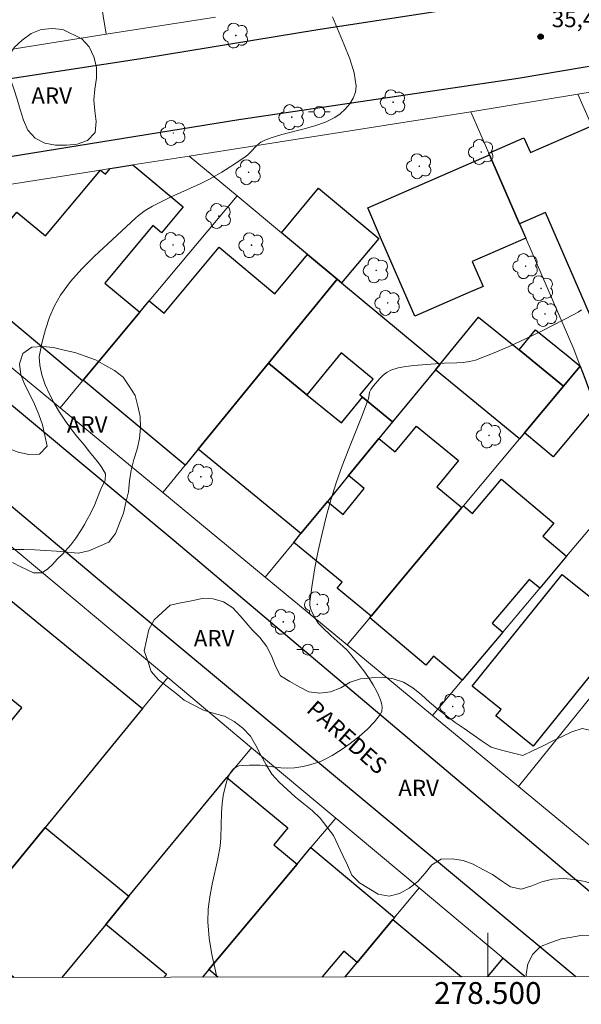
# Model space of a CAD drawing. Units: metres. Extents: x 278293 to 278809, y 1669900 to 1670465.
# Drawn here: x 278457 to 278509, y 1669903 to 1669993 of the extents above; entities that cross this region are included whole.
import ezdxf
from ezdxf.enums import TextEntityAlignment as Align

# ---------------------------------------------------------------- set-up
doc = ezdxf.new("R2010")
doc.units = ezdxf.units.M
doc.header["$MEASUREMENT"] = 0
for name, color, linetype, lineweight in [('Articulacao', 7, 'Continuous', 18), ('Edificacoes', 7, 'Continuous', 30), ('Malha_Coordenadas', 7, 'Continuous', 15), ('Muro_Grade', 8, 'Continuous', 20), ('Pavimentacao_Nao_Asfaltica_Mfio', 10, 'Continuous', 30), ('Poste', 7, 'Continuous', 9), ('Topon_de_Vias', 7, 'Continuous', 9)]:
    doc.layers.add(name, color=color, linetype=linetype, lineweight=lineweight)
for name, color, linetype, lineweight, true_color in [('Arvores_Isoladas', 7, 'Continuous', 18, 0x00ff33), ('Curvas_Intermediarias', 7, 'Continuous', 9, 0x783c14), ('Curvas_Mestras', 7, 'Continuous', 20, 0x783c14), ('Pto_Cotado', 7, 'Continuous', 9, 0x783c14), ('Topon_Pto_Cotado', 7, 'Continuous', 9, 0x783c14), ('Topon_Vegetacao', 7, 'Continuous', 9, 0x00ff33), ('Vegetacao', 7, 'Orla8', 9, 0x00ff33)]:
    doc.layers.add(name, color=color, linetype=linetype, lineweight=lineweight, true_color=true_color)
doc.styles.add('Arial', font='arial.ttf', dxfattribs={"height": 1.5})
doc.styles.get("Standard").update_dxf_attribs({"font": 'arial.ttf'})
doc.linetypes.add('Orla8', pattern='A,6,-0.5,["V",Standard,S=1,R=0,X=-0.5,Y=-1],-0.5,6,-0.5,["V",Standard,S=1,R=0,X=-0.5,Y=-1],-0.5', length=14)

# ---------------------------------------------------------------- blocks, each defined once
blk = doc.blocks.new('Arvore')
at = {"layer": 'Arvores_Isoladas'}
blk.add_lwpolyline([(-0.718, 0.493, 0.872324), (-0.722, -0.551, 0.862983), (0.284, -0.827, 0.900105), (0.89, 0.029, 0.863155), (0.262, 0.861, 0.882486)], format="xyb", close=True, dxfattribs=at)
blk.add_circle((0, 0), 0.0286, dxfattribs=at)
blk = doc.blocks.new('Poste')
at = {"layer": 'Poste'}
for points in [[(-0.5, 0), (-1, 0)], [(0.5, 0), (1, 0)]]:
    blk.add_lwpolyline(points, dxfattribs=at)
blk.add_lwpolyline([(0, 0.5, 1), (0, -0.5, 1)], format="xyb", close=True, dxfattribs=at)
blk = doc.blocks.new('Cotas')
at = {"layer": 'Pto_Cotado'}
blk.add_hatch(color=256, dxfattribs=at).paths.add_polyline_path([(0, 0.24, 1), (0, -0.24, 1)])
at = {"layer": 'Pto_Cotado', "lineweight": -3}
blk.add_lwpolyline([(0, -0.24, -1), (0, 0.24, -1)], format="xyb", close=True, dxfattribs=at)

msp = doc.modelspace()

# ---------------------------------------------------------------- linework, layer by layer
at = {"layer": 'Articulacao', "flags": 128}
msp.add_lwpolyline([(278309.192, 1670459.382), (278791.211, 1670460.32), (278792.278, 1669906.051), (278310.283, 1669905.113), (278309.192, 1670459.382)], close=True, dxfattribs=at)
at = {"layer": 'Curvas_Intermediarias', "elevation": 36, "flags": 128}
msp.add_lwpolyline([(278508.568, 1669966.563), (278508.27, 1669966.342), (278507.952, 1669966.152), (278504.973, 1669964.644), (278503.467, 1669963.91), (278501.949, 1669963.21), (278500.418, 1669962.556), (278498.875, 1669961.962), (278498.324, 1669961.812), (278497.755, 1669961.734), (278497.172, 1669961.703), (278495.997, 1669961.678), (278493.22, 1669961.454), (278492.497, 1669961.37), (278491.798, 1669961.236), (278491.135, 1669961.032), (278490.769, 1669960.844), (278490.431, 1669960.587), (278490.116, 1669960.281), (278489.545, 1669959.6), (278489.283, 1669959.264), (278489.215, 1669959.146), (278489.176, 1669959.013), (278489.119, 1669958.576), (278489.082, 1669958.438), (278488.5, 1669956.89), (278487.276, 1669953.812), (278486.678, 1669952.269), (278486.121, 1669950.714), (278485.625, 1669949.142), (278485.203, 1669947.609), (278484.816, 1669946.058), (278484.469, 1669944.495), (278484.165, 1669942.928), (278483.909, 1669941.365), (278483.705, 1669939.813), (278483.707, 1669939.509), (278483.773, 1669939.205), (278483.887, 1669938.905), (278484.192, 1669938.328), (278484.476, 1669937.867), (278484.786, 1669937.525), (278485.656, 1669936.709), (278486.761, 1669935.727), (278487.111, 1669935.384), (278487.438, 1669935.021), (278488.318, 1669933.93), (278488.741, 1669933.365), (278489.14, 1669932.787), (278489.508, 1669932.197), (278489.836, 1669931.593), (278489.993, 1669931.263), (278490.143, 1669930.899), (278490.262, 1669930.521), (278490.325, 1669930.152), (278490.308, 1669929.812), (278490.188, 1669929.521), (278489.626, 1669928.813), (278488.956, 1669928.127), (278488.207, 1669927.47), (278487.406, 1669926.848), (278486.582, 1669926.269), (278485.761, 1669925.74), (278485.234, 1669925.447), (278484.673, 1669925.199), (278484.089, 1669924.993), (278483.49, 1669924.828), (278482.887, 1669924.702), (278482.288, 1669924.613), (278481.666, 1669924.581), (278481.037, 1669924.616), (278479.131, 1669924.842), (278478.185, 1669924.862), (278477.524, 1669924.834), (278477.213, 1669924.78), (278476.94, 1669924.682), (278476.721, 1669924.526), (278476.474, 1669924.211), (278476.268, 1669923.832), (278476.1, 1669923.409), (278475.963, 1669922.96), (278475.77, 1669922.063), (278475.67, 1669921.302), (278475.619, 1669920.531), (278475.547, 1669918.196), (278475.478, 1669917.423), (278475.289, 1669916.266), (278474.77, 1669913.957), (278474.535, 1669912.805), (278474.381, 1669911.656), (278474.356, 1669910.508), (278474.489, 1669909.013), (278474.728, 1669907.517), (278475.049, 1669906.023), (278475.197, 1669905.434)], dxfattribs=at)
at = {"layer": 'Curvas_Mestras', "elevation": 35, "flags": 128}
msp.add_lwpolyline([(278456.482, 1669943.407), (278457.163, 1669943.063), (278458.407, 1669942.481), (278459.143, 1669942.459), (278459.675, 1669942.813), (278460.164, 1669943.258), (278460.572, 1669943.71), (278461.048, 1669944.179), (278461.809, 1669945.019), (278462.279, 1669945.647), (278462.805, 1669946.443), (278463.059, 1669946.894), (278463.319, 1669947.352), (278463.572, 1669947.842), (278463.999, 1669948.714), (278464.315, 1669949.532), (278464.636, 1669950.281), (278464.952, 1669950.933), (278464.995, 1669951.535), (278464.667, 1669952.113), (278464.339, 1669952.549), (278463.943, 1669953.047), (278463.516, 1669953.56), (278463.027, 1669954.18), (278462.464, 1669954.866), (278461.876, 1669955.601), (278461.313, 1669956.365), (278460.768, 1669957.176), (278460.286, 1669958.021), (278459.865, 1669958.823), (278459.475, 1669959.7), (278459.165, 1669960.594), (278458.973, 1669961.498), (278458.911, 1669962.259), (278459.189, 1669963.641), (278459.488, 1669964.771), (278459.861, 1669965.873), (278460.32, 1669966.923), (278460.876, 1669967.899), (278461.789, 1669969.143), (278462.824, 1669970.315), (278463.945, 1669971.437), (278467.728, 1669974.945), (278468.02, 1669975.192), (278468.635, 1669975.647), (278469.285, 1669976.043), (278470.142, 1669976.484), (278471.016, 1669976.897), (278473.659, 1669978.101), (278474.52, 1669978.537), (278475.64, 1669979.172), (278476.732, 1669979.859), (278477.79, 1669980.588), (278478.017, 1669980.771), (278478.227, 1669980.975), (278478.84, 1669981.61), (278479.063, 1669981.795), (278479.228, 1669981.907), (278479.584, 1669982.101), (278480.15, 1669982.328), (278481.138, 1669982.628), (278483.174, 1669983.132), (278484.172, 1669983.409), (278485.122, 1669983.749), (278485.999, 1669984.189), (278486.473, 1669984.523), (278486.936, 1669984.945), (278487.352, 1669985.43), (278487.683, 1669985.956), (278487.895, 1669986.498), (278487.952, 1669987.033), (278487.754, 1669988.275), (278487.367, 1669989.539), (278486.86, 1669990.819), (278485.765, 1669993.408)], dxfattribs=at)
at = {"layer": 'Edificacoes', "flags": 128}
for points in [[(278514.389, 1669972.602), (278513.298, 1669972.129), (278515.146, 1669967.869), (278509.632, 1669965.476), (278505.291, 1669975.481), (278502.899, 1669974.443), (278500.165, 1669980.744), (278500.095, 1669980.905), (278503.314, 1669982.302), (278503.896, 1669980.961), (278509.54, 1669983.41), (278510.665, 1669980.903), (278513.549, 1669974.474)], [(278498.201, 1669968.106), (278493.308, 1669965.983), (278490.184, 1669973.184), (278489.005, 1669975.901), (278500.165, 1669980.744), (278502.899, 1669974.443), (278503.478, 1669973.109), (278498.58, 1669970.984), (278499.571, 1669968.701)], [(278462.938, 1669960.118), (278462.882, 1669960.052), (278450.498, 1669970.396), (278453.06, 1669973.464), (278455.604, 1669974.496), (278455.849, 1669974.291), (278456.872, 1669975.516), (278459.493, 1669973.327), (278464.527, 1669979.359), (278464.975, 1669978.98), (278465.407, 1669979.497), (278467.497, 1669979.826), (278472.096, 1669975.985), (278470.12, 1669973.62), (278469.33, 1669974.28), (278464.931, 1669969.013), (278468.133, 1669966.338)], [(278486.219, 1669969.36), (278483.487, 1669971.631), (278481.103, 1669973.613), (278484.493, 1669977.69), (278490.006, 1669973.106), (278486.616, 1669969.03)], [(278469, 1669967.376), (278470.352, 1669966.246), (278475.397, 1669972.285), (278480.484, 1669968.036), (278483.487, 1669971.631), (278486.219, 1669969.36), (278479.914, 1669961.66), (278473.469, 1669953.788), (278472.27, 1669952.323), (278462.938, 1669960.118), (278468.133, 1669966.338)], [(278486.219, 1669969.36), (278486.616, 1669969.03), (278495.599, 1669961.561), (278495.198, 1669961.073), (278491.271, 1669956.29), (278488.516, 1669958.545), (278488.291, 1669958.729), (278489.51, 1669960.218), (278486.574, 1669962.622), (278483.43, 1669958.782), (278479.914, 1669961.66)], [(278499.158, 1669965.9), (278502.861, 1669962.882), (278506.924, 1669959.572), (278503.358, 1669955.304), (278502.899, 1669954.755), (278495.198, 1669961.073), (278495.599, 1669961.561)], [(278508.458, 1669961.41), (278506.924, 1669959.572), (278502.861, 1669962.882), (278504.373, 1669964.738), (278507.347, 1669962.315)], [(278491.271, 1669956.29), (278490.023, 1669954.766), (278487.241, 1669951.375), (278485.305, 1669949.016), (278482.883, 1669946.064), (278473.469, 1669953.788), (278479.914, 1669961.66), (278483.43, 1669958.782), (278486.591, 1669956.193), (278488.516, 1669958.545)], [(278506.924, 1669959.572), (278508.458, 1669961.41), (278508.872, 1669960.297), (278509.84, 1669957.693), (278508.984, 1669956.669), (278506, 1669953.097), (278503.358, 1669955.304)], [(278489.33, 1669938.512), (278486.212, 1669941.07), (278486.66, 1669941.616), (278482.222, 1669945.258), (278482.883, 1669946.064), (278485.305, 1669949.016), (278486.756, 1669947.825), (278488.692, 1669950.184), (278487.241, 1669951.375), (278490.023, 1669954.766), (278491.52, 1669953.538), (278492.769, 1669955.061), (278493.46, 1669955.902), (278497.309, 1669952.744), (278495.333, 1669950.336), (278497.632, 1669948.45)], [(278489.193, 1669938.349), (278489.33, 1669938.512), (278497.632, 1669948.45), (278497.765, 1669948.61), (278498.605, 1669947.902), (278501.254, 1669951.048), (278506.058, 1669947.004), (278505.054, 1669945.812), (278507.222, 1669943.987), (278504.751, 1669941.053), (278503.788, 1669941.863), (278500.412, 1669937.853), (278501.374, 1669937.042), (278497.656, 1669932.627), (278495.026, 1669934.841), (278494.334, 1669934.02)], [(278445.358, 1669933.999), (278452.375, 1669942.448), (278452.729, 1669942.874), (278468.384, 1669930.053), (278459.449, 1669919.144), (278455.036, 1669913.755), (278448.398, 1669919.192), (278457.335, 1669930.104), (278456.028, 1669931.174), (278453.129, 1669927.634)], [(278513.203, 1669937.8), (278504.15, 1669926.602), (278500.732, 1669929.365), (278501.213, 1669929.96), (278498.565, 1669932.101), (278506.816, 1669942.306), (278509.429, 1669940.194), (278511.243, 1669942.438), (278514.132, 1669940.103), (278514.696, 1669939.647)]]:
    msp.add_lwpolyline(points, close=True, dxfattribs=at)
for points in [[(278467.134, 1669912.85), (278476.108, 1669923.729), (278481.697, 1669919.118), (278480.405, 1669917.553), (278482.545, 1669915.788), (278474.456, 1669906.133), (278473.868, 1669905.431)], [(278456.584, 1669905.398), (278451.614, 1669909.576), (278455.036, 1669913.755), (278459.449, 1669919.144), (278467.134, 1669912.85)], [(278475.29, 1669905.434), (278474.456, 1669906.133), (278482.545, 1669915.788), (278483.808, 1669917.295), (278491.446, 1669910.896), (278491.289, 1669910.707)], [(278467.134, 1669912.85), (278465.004, 1669910.268), (278460.994, 1669905.406)], [(278470.381, 1669905.425), (278470.581, 1669905.667), (278465.004, 1669910.268), (278467.134, 1669912.85)], [(278491.289, 1669910.707), (278488.028, 1669906.783), (278486.811, 1669907.802), (278484.843, 1669905.453)], [(278488.028, 1669906.783), (278491.289, 1669910.707), (278497.582, 1669905.478)], [(278500.007, 1669905.482), (278501.416, 1669907.162), (278503.416, 1669905.489)], [(278486.925, 1669905.457), (278488.028, 1669906.783)]]:
    msp.add_lwpolyline(points, dxfattribs=at)
at = {"layer": 'Malha_Coordenadas', "flags": 128}
msp.add_lwpolyline([(278500, 1669905.482), (278500, 1669909.482)], dxfattribs=at)
at = {"layer": 'Muro_Grade', "flags": 128}
for points in [[(278465.057, 1669991.801), (278464.49, 1669995.189), (278462.99, 1670004.148), (278462.071, 1670009.637), (278461.01, 1670015.976), (278460.161, 1670021.046)], [(278475.053, 1669993.381), (278465.057, 1669991.801)], [(278465.057, 1669991.801), (278455.274, 1669990.255)], [(278508.243, 1669986.299), (278517.989, 1669987.895)], [(278498.451, 1669984.695), (278508.243, 1669986.299)], [(278508.243, 1669986.299), (278509.54, 1669983.41), (278510.665, 1669980.903), (278513.549, 1669974.474), (278514.389, 1669972.602), (278521.252, 1669957.308), (278521.435, 1669956.9), (278524.126, 1669950.9), (278524.996, 1669948.963)], [(278498.451, 1669984.695), (278472.655, 1669980.637)], [(278508.458, 1669961.41), (278507.879, 1669962.968), (278503.478, 1669973.109), (278502.899, 1669974.443), (278500.165, 1669980.744), (278500.095, 1669980.905), (278498.451, 1669984.695)], [(278460.83, 1669957.595), (278439.297, 1669975.39), (278464.527, 1669979.359), (278465.407, 1669979.497), (278467.497, 1669979.826), (278472.655, 1669980.637)], [(278477.035, 1669976.995), (278472.655, 1669980.637)], [(278477.035, 1669976.995), (278469, 1669967.376), (278468.133, 1669966.338), (278462.938, 1669960.118), (278462.882, 1669960.052), (278460.83, 1669957.595)], [(278486.219, 1669969.36), (278483.487, 1669971.631), (278481.103, 1669973.613), (278477.035, 1669976.995)], [(278470.228, 1669949.829), (278472.27, 1669952.323), (278473.469, 1669953.788), (278479.914, 1669961.66), (278486.219, 1669969.36)], [(278495.599, 1669961.561), (278486.616, 1669969.03), (278486.219, 1669969.36)], [(278495.599, 1669961.561), (278499.158, 1669965.9), (278502.861, 1669962.882), (278506.924, 1669959.572)], [(278495.599, 1669961.561), (278495.198, 1669961.073), (278491.271, 1669956.29), (278490.023, 1669954.766), (278487.241, 1669951.375), (278485.305, 1669949.016), (278482.883, 1669946.064), (278482.222, 1669945.258), (278479.61, 1669942.076)], [(278506.924, 1669959.572), (278508.458, 1669961.41)], [(278514.22, 1669952.298), (278512.782, 1669953.508), (278510.778, 1669955.17), (278509.84, 1669957.693), (278508.872, 1669960.297), (278508.458, 1669961.41)], [(278487.122, 1669935.868), (278489.193, 1669938.349), (278489.33, 1669938.512), (278497.632, 1669948.45), (278497.765, 1669948.61), (278502.899, 1669954.755), (278503.358, 1669955.304), (278506.924, 1669959.572)], [(278460.83, 1669957.595), (278470.228, 1669949.829)], [(278494.943, 1669929.405), (278497.656, 1669932.627), (278501.374, 1669937.042), (278504.751, 1669941.053), (278507.222, 1669943.987), (278509.905, 1669947.174), (278514.22, 1669952.298)], [(278470.228, 1669949.829), (278479.61, 1669942.076)], [(278470.689, 1669932.868), (278455.188, 1669945.836)], [(278521.617, 1669946.181), (278515.687, 1669938.846), (278514.194, 1669936.999), (278502.803, 1669922.909)], [(278479.61, 1669942.076), (278487.122, 1669935.868)], [(278487.122, 1669935.868), (278494.943, 1669929.405)], [(278470.689, 1669932.868), (278468.384, 1669930.053), (278459.449, 1669919.144), (278455.036, 1669913.755), (278451.614, 1669909.576)], [(278478.356, 1669926.454), (278470.689, 1669932.868)], [(278494.943, 1669929.405), (278502.803, 1669922.909)], [(278478.356, 1669926.454), (278476.108, 1669923.729), (278467.134, 1669912.85), (278465.004, 1669910.268), (278460.994, 1669905.406)], [(278486.073, 1669919.998), (278478.356, 1669926.454)], [(278502.803, 1669922.909), (278510.543, 1669916.513)], [(278486.073, 1669919.998), (278483.808, 1669917.295), (278482.545, 1669915.788), (278474.456, 1669906.133), (278473.868, 1669905.431)], [(278493.704, 1669913.613), (278486.073, 1669919.998)], [(278493.704, 1669913.613), (278491.446, 1669910.896), (278491.289, 1669910.707), (278488.028, 1669906.783), (278486.925, 1669905.457)], [(278501.416, 1669907.162), (278493.704, 1669913.613)], [(278501.416, 1669907.162), (278500.007, 1669905.482)], [(278501.416, 1669907.162), (278503.416, 1669905.489)]]:
    msp.add_lwpolyline(points, dxfattribs=at)
at = {"layer": 'Pavimentacao_Nao_Asfaltica_Mfio', "flags": 128}
for points in [[(278546.689, 1670001.938), (278521.054, 1669998.154), (278500.188, 1669994.611), (278484.425, 1669992.2), (278468.607, 1669989.619), (278445.88, 1669986.123), (278429.471, 1669983.565)], [(278552.064, 1669996.001), (278538.97, 1669993.707), (278520.456, 1669990.75), (278502.796, 1669987.754), (278477.207, 1669983.974), (278450.958, 1669979.728), (278436.291, 1669977.384), (278435.842, 1669977.1), (278435.444, 1669976.464), (278435.445, 1669975.857), (278435.658, 1669975.309), (278436.285, 1669974.587), (278471.282, 1669945.422), (278518.531, 1669905.518)], [(278420.573, 1669974.386), (278421.238, 1669974.853), (278422.329, 1669975.182), (278423.459, 1669975.222), (278424.527, 1669974.965), (278425.548, 1669974.491), (278464.632, 1669941.645), (278499.86, 1669912.327)], [(278499.86, 1669912.327), (278508.076, 1669905.498)]]:
    msp.add_lwpolyline(points, dxfattribs=at)
at = {"layer": 'Vegetacao', "flags": 128}
for points in [[(278462.815, 1669991.373), (278463.501, 1669990.645), (278463.926, 1669989.74), (278464.175, 1669988.771), (278464.178, 1669987.77), (278464.011, 1669986.784), (278463.929, 1669985.787), (278463.996, 1669984.789), (278464.14, 1669983.799), (278464.03, 1669982.804), (278463.339, 1669982.081), (278462.404, 1669981.724), (278461.407, 1669981.642), (278460.407, 1669981.627), (278459.426, 1669981.822), (278458.534, 1669982.276), (278457.871, 1669983.025), (278457.481, 1669983.946), (278457.173, 1669984.898), (278456.898, 1669985.86), (278456.584, 1669986.809), (278456.264, 1669987.757), (278456.008, 1669988.725), (278456.148, 1669989.715), (278456.634, 1669990.59), (278457.369, 1669991.268), (278458.171, 1669991.866), (278459.1, 1669992.238), (278460.097, 1669992.319), (278461.094, 1669992.233)], [(278440.131, 1669968.751), (278440.831, 1669968.037), (278441.412, 1669967.222), (278442.032, 1669966.437), (278442.676, 1669965.671), (278443.254, 1669964.855), (278443.828, 1669964.036), (278444.546, 1669963.34), (278445.387, 1669962.797), (278446.247, 1669962.287), (278447.086, 1669961.741), (278447.914, 1669961.18), (278448.747, 1669960.625), (278449.582, 1669960.074), (278450.385, 1669959.478), (278451.137, 1669958.819), (278451.837, 1669958.104), (278452.446, 1669957.31), (278453.056, 1669956.517), (278453.753, 1669955.799), (278454.45, 1669955.082), (278455.217, 1669954.439), (278456.051, 1669953.888), (278456.981, 1669953.519), (278457.959, 1669953.306), (278458.958, 1669953.35), (278459.64, 1669954.082), (278459.431, 1669955.061), (278459.223, 1669956.039), (278458.886, 1669956.981), (278458.496, 1669957.903), (278458.065, 1669958.805), (278457.615, 1669959.699), (278457.226, 1669960.62), (278457.114, 1669961.614), (278457.407, 1669962.571), (278458.241, 1669963.124), (278459.239, 1669963.191), (278460.235, 1669963.097), (278461.209, 1669962.87), (278462.184, 1669962.643), (278463.128, 1669962.314), (278464.073, 1669961.985), (278464.941, 1669961.487), (278465.808, 1669960.989), (278466.613, 1669960.395), (278467.165, 1669959.56), (278467.717, 1669958.726), (278467.939, 1669957.75), (278468.16, 1669956.775), (278468.199, 1669955.775), (278468.117, 1669954.778), (278467.879, 1669953.806), (278467.576, 1669952.853), (278467.347, 1669951.879), (278467.196, 1669950.89), (278467.085, 1669949.896), (278466.865, 1669948.92), (278466.646, 1669947.944), (278466.274, 1669947.015), (278465.903, 1669946.086), (278465.305, 1669945.284), (278464.387, 1669944.886), (278463.469, 1669944.488), (278462.493, 1669944.27), (278461.496, 1669944.358), (278460.499, 1669944.441), (278459.502, 1669944.525), (278458.503, 1669944.564), (278457.503, 1669944.603), (278456.503, 1669944.593), (278455.52, 1669944.407), (278454.557, 1669944.137), (278453.568, 1669943.985), (278452.599, 1669944.233), (278451.629, 1669944.48), (278450.66, 1669944.727), (278449.743, 1669945.127), (278448.826, 1669945.527), (278447.98, 1669946.061), (278447.134, 1669946.595), (278446.42, 1669947.295), (278445.705, 1669947.996), (278445.046, 1669948.748), (278444.382, 1669949.496), (278443.611, 1669950.133), (278442.739, 1669950.625), (278441.872, 1669951.124), (278441.036, 1669951.673), (278440.272, 1669952.319), (278439.582, 1669953.043), (278439.047, 1669953.888), (278438.698, 1669954.826), (278438.417, 1669955.786), (278438.056, 1669956.719), (278437.231, 1669957.285), (278436.233, 1669957.347), (278435.269, 1669957.078), (278434.283, 1669956.91), (278433.283, 1669956.87), (278432.297, 1669957.037), (278431.424, 1669957.524), (278430.788, 1669958.297), (278430.506, 1669959.257), (278430.225, 1669960.217), (278430.289, 1669961.215), (278430.353, 1669962.214), (278430.475, 1669963.207), (278430.597, 1669964.199), (278430.736, 1669965.19), (278430.812, 1669966.188), (278430.791, 1669967.188), (278430.838, 1669968.187), (278431.101, 1669969.152), (278431.576, 1669970.033), (278432.234, 1669970.786), (278433.116, 1669971.258), (278434.11, 1669971.373), (278435.108, 1669971.439), (278436.103, 1669971.337), (278437.067, 1669971.068), (278437.908, 1669970.526)], [(278478.416, 1669937.256), (278479.125, 1669936.55), (278479.729, 1669935.752), (278480.193, 1669934.866), (278480.544, 1669933.93), (278481.011, 1669933.045), (278481.86, 1669932.516), (278482.734, 1669932.028), (278483.624, 1669931.571), (278484.616, 1669931.441), (278485.609, 1669931.562), (278486.54, 1669931.928), (278487.396, 1669932.446), (278488.348, 1669932.753), (278489.343, 1669932.85), (278490.342, 1669932.902), (278491.333, 1669932.766), (278492.282, 1669932.448), (278493.142, 1669931.937), (278493.919, 1669931.306), (278494.65, 1669930.624), (278495.419, 1669929.984), (278496.212, 1669929.374), (278497.012, 1669928.774), (278497.836, 1669928.206), (278498.66, 1669927.639), (278499.477, 1669927.062), (278500.295, 1669926.486), (278501.263, 1669926.234), (278502.231, 1669925.982), (278503.2, 1669925.73), (278504.099, 1669926.168), (278504.999, 1669926.605), (278505.898, 1669927.043), (278506.798, 1669927.481), (278507.697, 1669927.919), (278508.654, 1669928.21), (278509.629, 1669927.986), (278510.604, 1669927.763), (278511.512, 1669927.341), (278512.292, 1669926.715), (278512.958, 1669925.968), (278513.619, 1669925.218), (278514.029, 1669924.305), (278514.156, 1669923.313), (278513.905, 1669922.345), (278513.525, 1669921.419), (278513.796, 1669920.456), (278514.066, 1669919.493), (278514.8, 1669918.813), (278515.533, 1669918.132), (278516.41, 1669917.65), (278517.286, 1669917.168), (278518.098, 1669916.584), (278518.911, 1669916), (278519.597, 1669915.272), (278519.984, 1669914.35), (278519.879, 1669913.355), (278519.193, 1669912.627), (278518.409, 1669912.006), (278517.42, 1669911.855), (278516.431, 1669911.705), (278515.437, 1669911.817), (278514.443, 1669911.928), (278513.514, 1669912.302), (278512.586, 1669912.675), (278511.699, 1669913.136), (278510.811, 1669913.597), (278509.858, 1669913.901), (278508.905, 1669914.205), (278507.921, 1669914.386), (278506.924, 1669914.471), (278505.926, 1669914.406), (278504.956, 1669914.159), (278504.022, 1669913.8), (278503.067, 1669913.504), (278502.088, 1669913.707), (278501.257, 1669914.266), (278500.427, 1669914.824), (278499.551, 1669915.306), (278498.674, 1669915.788), (278497.73, 1669916.12), (278496.742, 1669916.271), (278495.742, 1669916.229), (278494.873, 1669915.734), (278494.252, 1669914.949), (278493.595, 1669914.195), (278492.797, 1669913.593), (278491.924, 1669913.104), (278490.956, 1669912.85), (278489.971, 1669913.027), (278489.115, 1669913.545), (278488.26, 1669914.063), (278487.563, 1669914.781), (278487.136, 1669915.686), (278486.71, 1669916.591), (278486.303, 1669917.505), (278485.871, 1669918.407), (278485.257, 1669919.197), (278484.643, 1669919.987), (278483.928, 1669920.686), (278483.148, 1669921.313), (278482.368, 1669921.94), (278481.629, 1669922.614), (278480.89, 1669923.288), (278480.226, 1669924.036), (278479.694, 1669924.884), (278479.218, 1669925.763), (278478.767, 1669926.656), (278478.26, 1669927.518), (278477.574, 1669928.247), (278476.773, 1669928.846), (278475.895, 1669929.325), (278474.93, 1669929.59), (278473.976, 1669929.89), (278473.088, 1669930.351), (278472.2, 1669930.812), (278471.416, 1669931.433), (278470.632, 1669932.054), (278469.848, 1669932.676), (278469.183, 1669933.424), (278468.862, 1669934.371), (278468.541, 1669935.319), (278468.747, 1669936.298), (278468.952, 1669937.277), (278469.439, 1669938.151), (278470.167, 1669938.836), (278470.896, 1669939.522), (278471.877, 1669939.717), (278472.858, 1669939.912), (278473.839, 1669940.108), (278474.839, 1669940.089), (278475.801, 1669939.814), (278476.643, 1669939.274), (278477.311, 1669938.529)]]:
    msp.add_lwpolyline(points, close=True, dxfattribs=at)
msp.add_lwpolyline([(278503.544, 1669905.489), (278503.526, 1669905.67), (278503.654, 1669906.662), (278504.127, 1669907.543), (278504.831, 1669908.254), (278505.772, 1669908.595), (278506.712, 1669908.935), (278507.699, 1669909.101), (278508.685, 1669909.267), (278509.685, 1669909.248), (278510.686, 1669909.228), (278511.65, 1669908.962), (278512.614, 1669908.695), (278513.675, 1669908.03), (278514.211, 1669907.186), (278514.583, 1669906.257), (278514.929, 1669905.511)], dxfattribs=at)

# ---------------------------------------------------------------- block references
at = {"layer": 'Arvores_Isoladas'}
for p in [(278476.926, 1669991.686), (278491.331, 1669985.572), (278482.045, 1669984.211), (278471.201, 1669982.755), (278499.404, 1669981.013), (278493.723, 1669979.712), (278478.092, 1669979.161), (278475.364, 1669975.15), (278471.169, 1669972.506), (278478.36, 1669972.479), (278503.469, 1669970.561), (278489.773, 1669970.178), (278504.875, 1669968.526), (278490.83, 1669967.191), (278505.242, 1669966.185), (278500.12, 1669955.054), (278473.717, 1669951.268), (278484.382, 1669939.574), (278481.266, 1669937.984), (278496.784, 1669930.225)]:
    msp.add_blockref('Arvore', p, dxfattribs=at)
at = {"layer": 'Poste'}
for p in [(278484.578, 1669984.681), (278483.518, 1669935.434)]:
    msp.add_blockref('Poste', p, dxfattribs=at)
at = {"layer": 'Pto_Cotado'}
msp.add_blockref('Cotas', (278504.837, 1669991.587, 35.375), dxfattribs=at)

# ---------------------------------------------------------------- texts
at = {"layer": 'Malha_Coordenadas', "style": 'Arial'}
msp.add_text('278.500', height=2, dxfattribs=at).set_placement((278500, 1669904.982), align=Align.TOP_CENTER)
at = {"layer": 'Topon_de_Vias', "style": 'Arial'}
msp.add_text('PAREDES', height=1.5, rotation=318.42817, dxfattribs=at).set_placement((278483.289, 1669929.796))
at = {"layer": 'Topon_Pto_Cotado', "style": 'Arial'}
msp.add_text('35,4', height=1.5, dxfattribs=at).set_placement((278505.862, 1669992.45, 35.375))
at = {"layer": 'Topon_Vegetacao', "style": 'Arial'}
for p in [(278458.198, 1669985.429), (278461.451, 1669955.308), (278473.072, 1669935.727), (278491.801, 1669922.014)]:
    msp.add_text('ARV', height=1.5, dxfattribs=at).set_placement(p)

doc.saveas('drawing.dxf')
